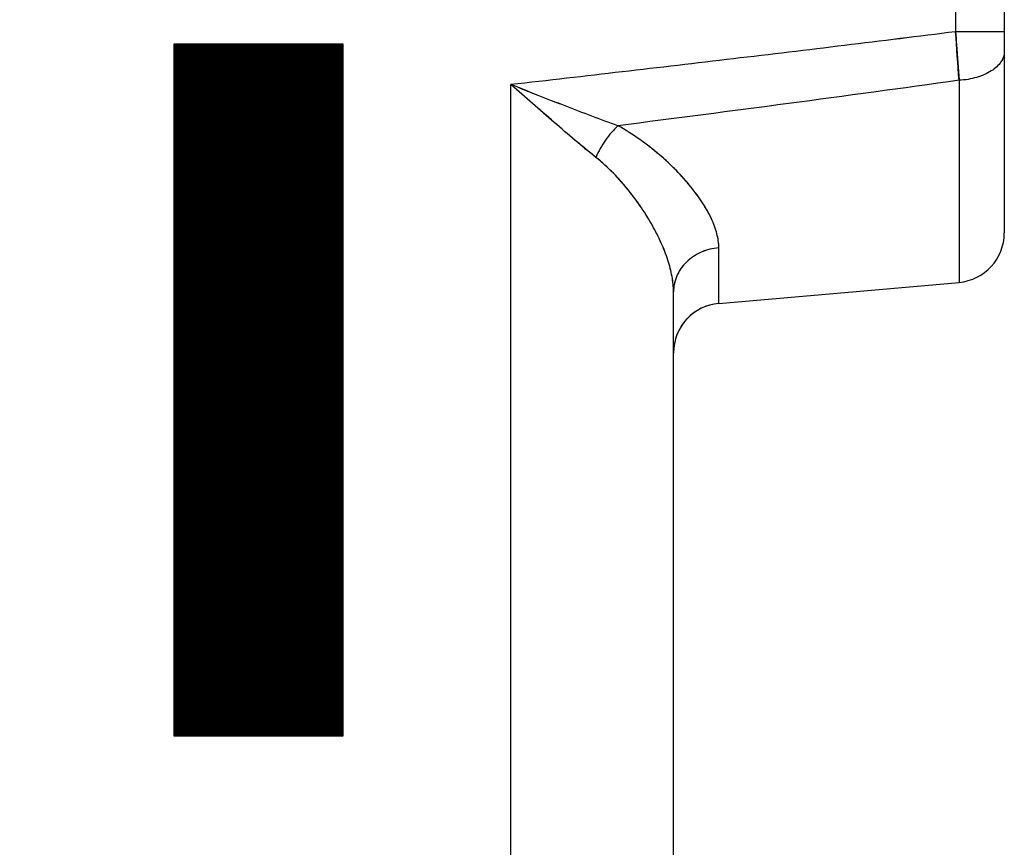
# Model space of a CAD drawing. Units: millimetres. Extents: x 51.1 to 131.4, y 82.3 to 153.2.
# Drawn here: x 80.6 to 86.5, y 99 to 104.1 of the extents above; entities that cross this region are included whole.
import ezdxf

# ---------------------------------------------------------------- set-up
doc = ezdxf.new("R2010")
doc.units = ezdxf.units.MM
doc.header["$LTSCALE"] = 16.335
doc.layers.get('0').update_dxf_attribs({"linetype": 'CONTINUOUS'})
for name, color, linetype in [('ASSI', 7, 'CONTINUOUS'), ('DRAFT', 7, 'CONTINUOUS'), ('INTF_1', 7, 'CONTINUOUS'), ('RACCORDO', 7, 'CONTINUOUS')]:
    doc.layers.add(name, color=color, linetype=linetype)
doc.styles.get("Standard").update_dxf_attribs({"font": 'txt', "width": 0.8})
doc.dimstyles.new('DIMSTYLE_2', dxfattribs={"dimtxt": 3, "dimasz": 3, "dimexe": 1.5, "dimexo": 0.5, "dimgap": 0.75, "dimtad": 1, "dimdec": 1, "dimtxsty": 'STANDARD', "dimblk": '_FILLED', "dimblk1": '_FILLED', "dimblk2": '_FILLED', "dimcen": 0, "dimazin": 2, "dimtfac": 1, "dimtdec": 1, "dimtofl": 0, "dimtmove": 0, "dimatfit": 3, "dimldrblk": '_FILLED', "dimfxl": 1, "dimtolj": 1, "dimarcsym": 0})

# ---------------------------------------------------------------- blocks, each defined once
blk = doc.blocks.new('_FILLED')
at = {"color": 0, "linetype": 'BYBLOCK'}
blk.add_solid([(0, 0), (-1, 0.3167), (-1, -0.3167)], dxfattribs=at)
blk = doc.blocks.new('*D3')
at = {"color": 7, "linetype": 'CONTINUOUS'}
for p, q in [((51.1266, 89.0398), (51.1266, 150.8131)), ((86.5176, 120.6299), (86.5176, 150.8131)), ((51.1266, 149.3131), (68.8221, 149.3131)), ((86.5176, 149.3131), (68.8221, 149.3131))]:
    blk.add_line(p, q, dxfattribs=at)
at = {"color": 7, "linetype": 'CONTINUOUS', "xscale": 3, "yscale": 3, "zscale": 3, "rotation": 180}
blk.add_blockref('_FILLED', (51.1266, 149.3131), dxfattribs=at)
at = {"color": 7, "linetype": 'CONTINUOUS', "xscale": 3, "yscale": 3, "zscale": 3}
blk.add_blockref('_FILLED', (86.5176, 149.3131), dxfattribs=at)
at = {"color": 7, "linetype": 'CONTINUOUS', "insert": (68.8221, 153.0631), "char_height": 3, "width": 12.535714, "attachment_point": 2, "line_spacing_factor": 0.9}
blk.add_mtext('{\\ftxt;\\W0.0001;\\H0.0001;\\~}{\\ftxt;\\W2.7857142857;\\H3.0; }{\\ftxt;\\W0.0001;\\H0.0001;\\~}', dxfattribs=at)

msp = doc.modelspace()

# ---------------------------------------------------------------- linework, layer by layer
at = {"color": 250, "linetype": 'CONTINUOUS'}
for p, q in [((81.4992, 103.9054), (82.518, 103.9054)), ((81.4992, 99.7207), (81.4992, 103.9054)), ((82.518, 103.9054), (82.518, 99.7207)), ((82.518, 99.7207), (81.4992, 99.7207))]:
    msp.add_line(p, q, dxfattribs=at)
at = {"color": 7, "linetype": 'CONTINUOUS'}
for p, q in [((82.518, 102.8817), (81.4992, 103.9007)), ((82.518, 102.8753), (81.4992, 103.8943)), ((82.518, 102.8689), (81.4992, 103.8879)), ((82.518, 102.8625), (81.4992, 103.8815)), ((82.518, 102.8881), (81.5008, 103.9054)), ((82.518, 102.8945), (81.5072, 103.9054)), ((82.518, 102.9009), (81.5136, 103.9054)), ((82.518, 102.9072), (81.52, 103.9054)), ((82.518, 102.9136), (81.5264, 103.9054)), ((82.518, 102.92), (81.5328, 103.9054)), ((82.518, 102.9264), (81.5392, 103.9054)), ((82.518, 102.9328), (81.5456, 103.9054)), ((82.518, 102.9392), (81.552, 103.9054)), ((82.518, 102.9456), (81.5584, 103.9054)), ((82.518, 102.952), (81.5648, 103.9054)), ((82.518, 102.9584), (81.5712, 103.9054)), ((82.518, 102.9648), (81.5776, 103.9054)), ((82.518, 102.9712), (81.584, 103.9054)), ((82.518, 102.9776), (81.5904, 103.9054)), ((82.518, 102.984), (81.5968, 103.9054)), ((82.518, 102.9904), (81.6031, 103.9054)), ((82.518, 102.9968), (81.6095, 103.9054)), ((82.518, 103.0032), (81.6159, 103.9054)), ((82.518, 103.0096), (81.6223, 103.9054)), ((82.518, 103.016), (81.6287, 103.9054)), ((82.518, 103.0224), (81.6351, 103.9054)), ((82.518, 103.0288), (81.6415, 103.9054)), ((82.518, 103.0352), (81.6479, 103.9054)), ((82.518, 103.0416), (81.6543, 103.9054)), ((82.518, 103.048), (81.6607, 103.9054)), ((82.518, 103.0544), (81.6671, 103.9054)), ((82.518, 103.0608), (81.6735, 103.9054)), ((82.518, 103.0672), (81.6799, 103.9054)), ((82.518, 103.0736), (81.6863, 103.9054)), ((82.518, 103.08), (81.6927, 103.9054)), ((82.518, 103.0864), (81.6991, 103.9054)), ((82.518, 103.0928), (81.7055, 103.9054)), ((82.518, 103.0992), (81.7119, 103.9054)), ((82.518, 103.1056), (81.7183, 103.9054)), ((82.518, 103.1119), (81.7247, 103.9054)), ((82.518, 103.1183), (81.7311, 103.9054)), ((82.518, 103.1247), (81.7375, 103.9054)), ((82.518, 103.1311), (81.7439, 103.9054)), ((82.518, 103.1375), (81.7503, 103.9054)), ((82.518, 103.1439), (81.7566, 103.9054)), ((82.518, 103.1503), (81.763, 103.9054)), ((82.518, 103.1567), (81.7694, 103.9054)), ((82.518, 103.1631), (81.7758, 103.9054)), ((82.518, 103.1695), (81.7822, 103.9054)), ((82.518, 103.1759), (81.7886, 103.9054)), ((82.518, 103.1823), (81.795, 103.9054)), ((82.518, 103.1887), (81.8014, 103.9054)), ((82.518, 103.1951), (81.8078, 103.9054)), ((82.518, 103.2015), (81.8142, 103.9054)), ((82.518, 103.2079), (81.8206, 103.9054)), ((82.518, 103.2143), (81.827, 103.9054)), ((82.518, 103.2207), (81.8334, 103.9054)), ((82.518, 103.2271), (81.8398, 103.9054)), ((82.518, 103.2335), (81.8462, 103.9054)), ((82.518, 103.2399), (81.8526, 103.9054)), ((82.518, 103.2463), (81.859, 103.9054)), ((82.518, 103.2527), (81.8654, 103.9054)), ((82.518, 103.2591), (81.8718, 103.9054)), ((82.518, 103.2655), (81.8782, 103.9054)), ((82.518, 103.2719), (81.8846, 103.9054)), ((82.518, 103.2783), (81.891, 103.9054)), ((82.518, 103.2847), (81.8974, 103.9054)), ((82.518, 103.2911), (81.9038, 103.9054)), ((82.518, 103.2975), (81.9101, 103.9054)), ((82.518, 103.3039), (81.9165, 103.9054)), ((82.518, 103.3103), (81.9229, 103.9054)), ((82.518, 103.3166), (81.9293, 103.9054)), ((82.518, 103.323), (81.9357, 103.9054)), ((82.518, 103.3294), (81.9421, 103.9054)), ((82.518, 103.3358), (81.9485, 103.9054)), ((82.518, 103.3422), (81.9549, 103.9054)), ((82.518, 103.3486), (81.9613, 103.9054)), ((82.518, 103.355), (81.9677, 103.9054)), ((82.518, 103.3614), (81.9741, 103.9054)), ((82.518, 103.3678), (81.9805, 103.9054)), ((82.518, 103.3742), (81.9869, 103.9054)), ((82.518, 103.3806), (81.9933, 103.9054)), ((82.518, 103.387), (81.9997, 103.9054)), ((82.518, 103.3934), (82.0061, 103.9054)), ((82.518, 103.3998), (82.0125, 103.9054)), ((82.518, 103.4062), (82.0189, 103.9054)), ((82.518, 103.4126), (82.0253, 103.9054)), ((82.518, 103.419), (82.0317, 103.9054)), ((82.518, 103.4254), (82.0381, 103.9054)), ((82.518, 103.4318), (82.0445, 103.9054)), ((82.518, 103.4382), (82.0509, 103.9054)), ((82.518, 103.4446), (82.0573, 103.9054)), ((82.518, 103.451), (82.0637, 103.9054)), ((82.518, 103.4574), (82.07, 103.9054)), ((82.518, 103.4638), (82.0764, 103.9054)), ((82.518, 103.4702), (82.0828, 103.9054)), ((82.518, 103.4766), (82.0892, 103.9054)), ((82.518, 103.483), (82.0956, 103.9054)), ((82.518, 103.4894), (82.102, 103.9054)), ((82.518, 103.4958), (82.1084, 103.9054)), ((82.518, 103.5022), (82.1148, 103.9054)), ((82.518, 103.5086), (82.1212, 103.9054)), ((82.518, 103.515), (82.1276, 103.9054)), ((82.518, 103.5213), (82.134, 103.9054)), ((82.518, 103.5277), (82.1404, 103.9054)), ((82.518, 103.5341), (82.1468, 103.9054)), ((82.518, 103.5405), (82.1532, 103.9054)), ((82.518, 103.5469), (82.1596, 103.9054)), ((82.518, 103.5533), (82.166, 103.9054)), ((82.518, 103.5597), (82.1724, 103.9054)), ((82.518, 103.5661), (82.1788, 103.9054)), ((82.518, 103.5725), (82.1852, 103.9054)), ((82.518, 103.5789), (82.1916, 103.9054)), ((82.518, 103.5853), (82.198, 103.9054)), ((82.518, 103.5917), (82.2044, 103.9054)), ((82.518, 103.5981), (82.2108, 103.9054)), ((82.518, 103.6045), (82.2172, 103.9054)), ((82.518, 103.6109), (82.2235, 103.9054)), ((82.518, 103.6173), (82.2299, 103.9054)), ((82.518, 103.6237), (82.2363, 103.9054)), ((82.518, 103.6301), (82.2427, 103.9054)), ((82.518, 103.6365), (82.2491, 103.9054)), ((82.518, 103.6429), (82.2555, 103.9054)), ((82.518, 103.6493), (82.2619, 103.9054)), ((82.518, 103.6557), (82.2683, 103.9054)), ((82.518, 103.6621), (82.2747, 103.9054)), ((82.518, 103.6685), (82.2811, 103.9054)), ((82.518, 103.6749), (82.2875, 103.9054)), ((82.518, 103.6813), (82.2939, 103.9054)), ((82.518, 103.6877), (82.3003, 103.9054)), ((82.518, 103.6941), (82.3067, 103.9054)), ((82.518, 103.7005), (82.3131, 103.9054)), ((82.518, 103.7069), (82.3195, 103.9054)), ((82.518, 103.7133), (82.3259, 103.9054)), ((82.518, 103.7197), (82.3323, 103.9054)), ((82.518, 103.726), (82.3387, 103.9054)), ((82.518, 103.7324), (82.3451, 103.9054)), ((82.518, 103.7388), (82.3515, 103.9054)), ((82.518, 103.7452), (82.3579, 103.9054)), ((82.518, 103.7516), (82.3643, 103.9054)), ((82.518, 103.758), (82.3707, 103.9054)), ((82.518, 103.7644), (82.377, 103.9054)), ((82.518, 103.7708), (82.3834, 103.9054)), ((82.518, 103.7772), (82.3898, 103.9054)), ((82.518, 103.7836), (82.3962, 103.9054)), ((82.518, 103.79), (82.4026, 103.9054)), ((82.518, 103.7964), (82.409, 103.9054)), ((82.518, 103.8028), (82.4154, 103.9054)), ((82.518, 103.8092), (82.4218, 103.9054)), ((82.518, 103.8156), (82.4282, 103.9054)), ((82.518, 103.822), (82.4346, 103.9054)), ((82.518, 103.8284), (82.441, 103.9054)), ((82.518, 103.8348), (82.4474, 103.9054)), ((82.518, 103.8412), (82.4538, 103.9054)), ((82.518, 103.8476), (82.4602, 103.9054)), ((82.518, 103.854), (82.4666, 103.9054)), ((82.518, 103.8604), (82.473, 103.9054)), ((82.518, 103.8668), (82.4794, 103.9054)), ((82.518, 103.8732), (82.4858, 103.9054)), ((82.518, 103.8796), (82.4922, 103.9054)), ((82.518, 103.886), (82.4986, 103.9054)), ((82.518, 103.8924), (82.505, 103.9054)), ((82.518, 103.8988), (82.5114, 103.9054)), ((82.518, 103.9052), (82.5178, 103.9054)), ((82.518, 102.8561), (81.4992, 103.8751)), ((82.518, 102.8497), (81.4992, 103.8687)), ((82.518, 102.8433), (81.4992, 103.8623)), ((82.518, 102.8369), (81.4992, 103.8559)), ((82.518, 102.8305), (81.4992, 103.8495)), ((82.518, 102.8241), (81.4992, 103.8431)), ((82.518, 102.8177), (81.4992, 103.8367)), ((82.518, 102.8113), (81.4992, 103.8303)), ((82.518, 102.8049), (81.4992, 103.8239)), ((82.518, 102.7985), (81.4992, 103.8175)), ((82.518, 102.7921), (81.4992, 103.8111)), ((82.518, 102.7857), (81.4992, 103.8047)), ((82.518, 102.7793), (81.4992, 103.7983)), ((82.518, 102.7729), (81.4992, 103.7919)), ((82.518, 102.7665), (81.4992, 103.7855)), ((82.518, 102.7601), (81.4992, 103.7791)), ((82.518, 102.7537), (81.4992, 103.7727)), ((82.518, 102.7473), (81.4992, 103.7663)), ((82.518, 102.7409), (81.4992, 103.7599)), ((82.518, 102.7345), (81.4992, 103.7535)), ((82.518, 102.7281), (81.4992, 103.7471)), ((82.518, 102.7217), (81.4992, 103.7408)), ((82.518, 102.7153), (81.4992, 103.7344)), ((82.518, 102.7089), (81.4992, 103.728)), ((82.518, 102.7025), (81.4992, 103.7216)), ((82.518, 102.6962), (81.4992, 103.7152)), ((82.518, 102.6898), (81.4992, 103.7088)), ((82.518, 102.6834), (81.4992, 103.7024)), ((82.518, 102.677), (81.4992, 103.696)), ((82.518, 102.6706), (81.4992, 103.6896)), ((82.518, 102.6642), (81.4992, 103.6832)), ((82.518, 102.6578), (81.4992, 103.6768)), ((82.518, 102.6514), (81.4992, 103.6704)), ((82.518, 102.645), (81.4992, 103.664)), ((82.518, 102.6386), (81.4992, 103.6576)), ((82.518, 102.6322), (81.4992, 103.6512)), ((82.518, 102.6258), (81.4992, 103.6448)), ((82.518, 102.6194), (81.4992, 103.6384)), ((82.518, 102.613), (81.4992, 103.632)), ((82.518, 102.6066), (81.4992, 103.6256)), ((82.518, 102.6002), (81.4992, 103.6192)), ((82.518, 102.5938), (81.4992, 103.6128)), ((82.518, 102.5874), (81.4992, 103.6064)), ((82.518, 102.581), (81.4992, 103.6)), ((82.518, 102.5746), (81.4992, 103.5936)), ((82.518, 102.5682), (81.4992, 103.5872)), ((82.518, 102.5618), (81.4992, 103.5808)), ((82.518, 102.5554), (81.4992, 103.5744)), ((82.518, 102.549), (81.4992, 103.568)), ((82.518, 102.5426), (81.4992, 103.5616)), ((82.518, 102.5362), (81.4992, 103.5552)), ((82.518, 102.5298), (81.4992, 103.5488)), ((82.518, 102.5234), (81.4992, 103.5424)), ((82.518, 102.517), (81.4992, 103.5361)), ((82.518, 102.5106), (81.4992, 103.5297)), ((82.518, 102.5042), (81.4992, 103.5233)), ((82.518, 102.4978), (81.4992, 103.5169)), ((82.518, 102.4915), (81.4992, 103.5105)), ((82.518, 102.4851), (81.4992, 103.5041)), ((82.518, 102.4787), (81.4992, 103.4977)), ((82.518, 102.4723), (81.4992, 103.4913)), ((82.518, 102.4659), (81.4992, 103.4849)), ((82.518, 102.4595), (81.4992, 103.4785)), ((82.518, 102.4531), (81.4992, 103.4721)), ((82.518, 102.4467), (81.4992, 103.4657)), ((82.518, 102.4403), (81.4992, 103.4593)), ((82.518, 102.4339), (81.4992, 103.4529)), ((82.518, 102.4275), (81.4992, 103.4465)), ((82.518, 102.4211), (81.4992, 103.4401)), ((82.518, 102.4147), (81.4992, 103.4337)), ((82.518, 102.4083), (81.4992, 103.4273)), ((82.518, 102.4019), (81.4992, 103.4209)), ((82.518, 102.3955), (81.4992, 103.4145)), ((82.518, 102.3891), (81.4992, 103.4081)), ((82.518, 102.3827), (81.4992, 103.4017)), ((82.518, 102.3763), (81.4992, 103.3953)), ((82.518, 102.3699), (81.4992, 103.3889)), ((82.518, 102.3635), (81.4992, 103.3825)), ((82.518, 102.3571), (81.4992, 103.3761)), ((82.518, 102.3507), (81.4992, 103.3697)), ((82.518, 102.3443), (81.4992, 103.3633)), ((82.518, 102.3379), (81.4992, 103.3569)), ((82.518, 102.3315), (81.4992, 103.3505)), ((82.518, 102.3251), (81.4992, 103.3441)), ((82.518, 102.3187), (81.4992, 103.3377)), ((82.518, 102.3123), (81.4992, 103.3314)), ((82.518, 102.3059), (81.4992, 103.325)), ((82.518, 102.2995), (81.4992, 103.3186)), ((82.518, 102.2931), (81.4992, 103.3122)), ((82.518, 102.2868), (81.4992, 103.3058)), ((82.518, 102.2804), (81.4992, 103.2994)), ((82.518, 102.274), (81.4992, 103.293)), ((82.518, 102.2676), (81.4992, 103.2866)), ((82.518, 102.2612), (81.4992, 103.2802)), ((82.518, 102.2548), (81.4992, 103.2738)), ((82.518, 102.2484), (81.4992, 103.2674)), ((82.518, 102.242), (81.4992, 103.261)), ((82.518, 102.2356), (81.4992, 103.2546)), ((82.518, 102.2292), (81.4992, 103.2482)), ((82.518, 102.2228), (81.4992, 103.2418)), ((82.518, 102.2164), (81.4992, 103.2354)), ((82.518, 102.21), (81.4992, 103.229)), ((82.518, 102.2036), (81.4992, 103.2226)), ((82.518, 102.1972), (81.4992, 103.2162)), ((82.518, 102.1908), (81.4992, 103.2098)), ((82.518, 102.1844), (81.4992, 103.2034)), ((82.518, 102.178), (81.4992, 103.197)), ((82.518, 102.1716), (81.4992, 103.1906)), ((82.518, 102.1652), (81.4992, 103.1842)), ((82.518, 102.1588), (81.4992, 103.1778)), ((82.518, 102.1524), (81.4992, 103.1714)), ((82.518, 102.146), (81.4992, 103.165)), ((82.518, 102.1396), (81.4992, 103.1586)), ((82.518, 102.1332), (81.4992, 103.1522)), ((82.518, 102.1268), (81.4992, 103.1458)), ((82.518, 102.1204), (81.4992, 103.1394)), ((82.518, 102.114), (81.4992, 103.133)), ((82.518, 102.1076), (81.4992, 103.1267)), ((82.518, 102.1012), (81.4992, 103.1203)), ((82.518, 102.0948), (81.4992, 103.1139)), ((82.518, 102.0884), (81.4992, 103.1075)), ((82.518, 102.0821), (81.4992, 103.1011)), ((82.518, 102.0757), (81.4992, 103.0947)), ((82.518, 102.0693), (81.4992, 103.0883)), ((82.518, 102.0629), (81.4992, 103.0819)), ((82.518, 102.0565), (81.4992, 103.0755)), ((82.518, 102.0501), (81.4992, 103.0691)), ((82.518, 102.0437), (81.4992, 103.0627)), ((82.518, 102.0373), (81.4992, 103.0563)), ((82.518, 102.0309), (81.4992, 103.0499)), ((82.518, 102.0245), (81.4992, 103.0435)), ((82.518, 102.0181), (81.4992, 103.0371)), ((82.518, 102.0117), (81.4992, 103.0307)), ((82.518, 102.0053), (81.4992, 103.0243)), ((82.518, 101.9989), (81.4992, 103.0179)), ((82.518, 101.9925), (81.4992, 103.0115)), ((82.518, 101.9861), (81.4992, 103.0051)), ((82.518, 101.9797), (81.4992, 102.9987)), ((82.518, 101.9733), (81.4992, 102.9923)), ((82.518, 101.9669), (81.4992, 102.9859)), ((82.518, 101.9605), (81.4992, 102.9795)), ((82.518, 101.9541), (81.4992, 102.9731)), ((82.518, 101.9477), (81.4992, 102.9667)), ((82.518, 101.9413), (81.4992, 102.9603)), ((82.518, 101.9349), (81.4992, 102.9539)), ((82.518, 101.9285), (81.4992, 102.9475)), ((82.518, 101.9221), (81.4992, 102.9411)), ((82.518, 101.9157), (81.4992, 102.9347)), ((82.518, 101.9093), (81.4992, 102.9283)), ((82.518, 101.9029), (81.4992, 102.922)), ((82.518, 101.8965), (81.4992, 102.9156)), ((82.518, 101.8901), (81.4992, 102.9092)), ((82.518, 101.8837), (81.4992, 102.9028)), ((82.518, 101.8774), (81.4992, 102.8964)), ((82.518, 101.871), (81.4992, 102.89)), ((82.518, 101.8646), (81.4992, 102.8836)), ((82.518, 101.8582), (81.4992, 102.8772)), ((82.518, 101.8518), (81.4992, 102.8708)), ((82.518, 101.8454), (81.4992, 102.8644)), ((82.518, 101.839), (81.4992, 102.858)), ((82.518, 101.8326), (81.4992, 102.8516)), ((82.518, 101.8262), (81.4992, 102.8452)), ((82.518, 101.8198), (81.4992, 102.8388)), ((82.518, 101.8134), (81.4992, 102.8324)), ((82.518, 101.807), (81.4992, 102.826)), ((82.518, 101.8006), (81.4992, 102.8196)), ((82.518, 101.7942), (81.4992, 102.8132)), ((82.518, 101.7878), (81.4992, 102.8068)), ((82.518, 101.7814), (81.4992, 102.8004)), ((82.518, 101.775), (81.4992, 102.794)), ((82.518, 101.7686), (81.4992, 102.7876)), ((82.518, 101.7622), (81.4992, 102.7812)), ((82.518, 101.7558), (81.4992, 102.7748)), ((82.518, 101.7494), (81.4992, 102.7684)), ((82.518, 101.743), (81.4992, 102.762)), ((82.518, 101.7366), (81.4992, 102.7556)), ((82.518, 101.7302), (81.4992, 102.7492)), ((82.518, 101.7238), (81.4992, 102.7428)), ((82.518, 101.7174), (81.4992, 102.7364)), ((82.518, 101.711), (81.4992, 102.73)), ((82.518, 101.7046), (81.4992, 102.7236)), ((82.518, 101.6982), (81.4992, 102.7173)), ((82.518, 101.6918), (81.4992, 102.7109)), ((82.518, 101.6854), (81.4992, 102.7045)), ((82.518, 101.679), (81.4992, 102.6981)), ((82.518, 101.6727), (81.4992, 102.6917)), ((82.518, 101.6663), (81.4992, 102.6853)), ((82.518, 101.6599), (81.4992, 102.6789)), ((82.518, 101.6535), (81.4992, 102.6725)), ((82.518, 101.6471), (81.4992, 102.6661)), ((82.518, 101.6407), (81.4992, 102.6597)), ((82.518, 101.6343), (81.4992, 102.6533)), ((82.518, 101.6279), (81.4992, 102.6469)), ((82.518, 101.6215), (81.4992, 102.6405)), ((82.518, 101.6151), (81.4992, 102.6341)), ((82.518, 101.6087), (81.4992, 102.6277)), ((82.518, 101.6023), (81.4992, 102.6213)), ((82.518, 101.5959), (81.4992, 102.6149)), ((82.518, 101.5895), (81.4992, 102.6085)), ((82.518, 101.5831), (81.4992, 102.6021)), ((82.518, 101.5767), (81.4992, 102.5957)), ((82.518, 101.5703), (81.4992, 102.5893)), ((82.518, 101.5639), (81.4992, 102.5829)), ((82.518, 101.5575), (81.4992, 102.5765)), ((82.518, 101.5511), (81.4992, 102.5701)), ((82.518, 101.5447), (81.4992, 102.5637)), ((82.518, 101.5383), (81.4992, 102.5573)), ((82.518, 101.5319), (81.4992, 102.5509)), ((82.518, 101.5255), (81.4992, 102.5445)), ((82.518, 101.5191), (81.4992, 102.5381)), ((82.518, 101.5127), (81.4992, 102.5317)), ((82.518, 101.5063), (81.4992, 102.5253)), ((82.518, 101.4999), (81.4992, 102.5189)), ((82.518, 101.4935), (81.4992, 102.5126)), ((82.518, 101.4871), (81.4992, 102.5062)), ((82.518, 101.4807), (81.4992, 102.4998)), ((82.518, 101.4743), (81.4992, 102.4934)), ((82.518, 101.468), (81.4992, 102.487)), ((82.518, 101.4616), (81.4992, 102.4806)), ((82.518, 101.4552), (81.4992, 102.4742)), ((82.518, 101.4488), (81.4992, 102.4678)), ((82.518, 101.4424), (81.4992, 102.4614)), ((82.518, 101.436), (81.4992, 102.455)), ((82.518, 101.4296), (81.4992, 102.4486)), ((82.518, 101.4232), (81.4992, 102.4422)), ((82.518, 101.4168), (81.4992, 102.4358)), ((82.518, 101.4104), (81.4992, 102.4294)), ((82.518, 101.404), (81.4992, 102.423)), ((82.518, 101.3976), (81.4992, 102.4166)), ((82.518, 101.3912), (81.4992, 102.4102)), ((82.518, 101.3848), (81.4992, 102.4038)), ((82.518, 101.3784), (81.4992, 102.3974)), ((82.518, 101.372), (81.4992, 102.391)), ((82.518, 101.3656), (81.4992, 102.3846)), ((82.518, 101.3592), (81.4992, 102.3782)), ((82.518, 101.3528), (81.4992, 102.3718)), ((82.518, 101.3464), (81.4992, 102.3654)), ((82.518, 101.34), (81.4992, 102.359)), ((82.518, 101.3336), (81.4992, 102.3526)), ((82.518, 101.3272), (81.4992, 102.3462)), ((82.518, 101.3208), (81.4992, 102.3398)), ((82.518, 101.3144), (81.4992, 102.3334)), ((82.518, 101.308), (81.4992, 102.327)), ((82.518, 101.3016), (81.4992, 102.3206)), ((82.518, 101.2952), (81.4992, 102.3142)), ((82.518, 101.2888), (81.4992, 102.3079)), ((82.518, 101.2824), (81.4992, 102.3015)), ((82.518, 101.276), (81.4992, 102.2951)), ((82.518, 101.2696), (81.4992, 102.2887)), ((82.518, 101.2633), (81.4992, 102.2823)), ((82.518, 101.2569), (81.4992, 102.2759)), ((82.518, 101.2505), (81.4992, 102.2695)), ((82.518, 101.2441), (81.4992, 102.2631)), ((82.518, 101.2377), (81.4992, 102.2567)), ((82.518, 101.2313), (81.4992, 102.2503)), ((82.518, 101.2249), (81.4992, 102.2439)), ((82.518, 101.2185), (81.4992, 102.2375)), ((82.518, 101.2121), (81.4992, 102.2311)), ((82.518, 101.2057), (81.4992, 102.2247)), ((82.518, 101.1993), (81.4992, 102.2183)), ((82.518, 101.1929), (81.4992, 102.2119)), ((82.518, 101.1865), (81.4992, 102.2055)), ((82.518, 101.1801), (81.4992, 102.1991)), ((82.518, 101.1737), (81.4992, 102.1927)), ((82.518, 101.1673), (81.4992, 102.1863)), ((82.518, 101.1609), (81.4992, 102.1799)), ((82.518, 101.1545), (81.4992, 102.1735)), ((82.518, 101.1481), (81.4992, 102.1671)), ((82.518, 101.1417), (81.4992, 102.1607)), ((82.518, 101.1353), (81.4992, 102.1543)), ((82.518, 101.1289), (81.4992, 102.1479)), ((82.518, 101.1225), (81.4992, 102.1415)), ((82.518, 101.1161), (81.4992, 102.1351)), ((82.518, 101.1097), (81.4992, 102.1287)), ((82.518, 101.1033), (81.4992, 102.1223)), ((82.518, 101.0969), (81.4992, 102.1159)), ((82.518, 101.0905), (81.4992, 102.1095)), ((82.518, 101.0841), (81.4992, 102.1032)), ((82.518, 101.0777), (81.4992, 102.0968)), ((82.518, 101.0713), (81.4992, 102.0904)), ((82.518, 101.0649), (81.4992, 102.084)), ((82.518, 101.0586), (81.4992, 102.0776)), ((82.518, 101.0522), (81.4992, 102.0712)), ((82.518, 101.0458), (81.4992, 102.0648)), ((82.518, 101.0394), (81.4992, 102.0584)), ((82.518, 101.033), (81.4992, 102.052)), ((82.518, 101.0266), (81.4992, 102.0456)), ((82.518, 101.0202), (81.4992, 102.0392)), ((82.518, 101.0138), (81.4992, 102.0328)), ((82.518, 101.0074), (81.4992, 102.0264)), ((82.518, 101.001), (81.4992, 102.02)), ((82.518, 100.9946), (81.4992, 102.0136)), ((82.518, 100.9882), (81.4992, 102.0072)), ((82.518, 100.9818), (81.4992, 102.0008)), ((82.518, 100.9754), (81.4992, 101.9944)), ((82.518, 100.969), (81.4992, 101.988)), ((82.518, 100.9626), (81.4992, 101.9816)), ((82.518, 100.9562), (81.4992, 101.9752)), ((82.518, 100.9498), (81.4992, 101.9688)), ((82.518, 100.9434), (81.4992, 101.9624)), ((82.518, 100.937), (81.4992, 101.956)), ((82.518, 100.9306), (81.4992, 101.9496)), ((82.518, 100.9242), (81.4992, 101.9432)), ((82.518, 100.9178), (81.4992, 101.9368)), ((82.518, 100.9114), (81.4992, 101.9304)), ((82.518, 100.905), (81.4992, 101.924)), ((82.518, 100.8986), (81.4992, 101.9176)), ((82.518, 100.8922), (81.4992, 101.9112)), ((82.518, 100.8858), (81.4992, 101.9048)), ((82.518, 100.8794), (81.4992, 101.8985)), ((82.518, 100.873), (81.4992, 101.8921)), ((82.518, 100.8666), (81.4992, 101.8857)), ((82.518, 100.8602), (81.4992, 101.8793)), ((82.518, 100.8539), (81.4992, 101.8729)), ((82.518, 100.8475), (81.4992, 101.8665)), ((82.518, 100.8411), (81.4992, 101.8601)), ((82.518, 100.8347), (81.4992, 101.8537)), ((82.518, 100.8283), (81.4992, 101.8473)), ((82.518, 100.8219), (81.4992, 101.8409)), ((82.518, 100.8155), (81.4992, 101.8345)), ((82.518, 100.8091), (81.4992, 101.8281)), ((82.518, 100.8027), (81.4992, 101.8217)), ((82.518, 100.7963), (81.4992, 101.8153)), ((82.518, 100.7899), (81.4992, 101.8089)), ((82.518, 100.7835), (81.4992, 101.8025)), ((82.518, 100.7771), (81.4992, 101.7961)), ((82.518, 100.7707), (81.4992, 101.7897)), ((82.518, 100.7643), (81.4992, 101.7833)), ((82.518, 100.7579), (81.4992, 101.7769)), ((82.518, 100.7515), (81.4992, 101.7705)), ((82.518, 100.7451), (81.4992, 101.7641)), ((82.518, 100.7387), (81.4992, 101.7577)), ((82.518, 100.7323), (81.4992, 101.7513)), ((82.518, 100.7259), (81.4992, 101.7449)), ((82.518, 100.7195), (81.4992, 101.7385)), ((82.518, 100.7131), (81.4992, 101.7321)), ((82.518, 100.7067), (81.4992, 101.7257)), ((82.518, 100.7003), (81.4992, 101.7193)), ((82.518, 100.6939), (81.4992, 101.7129)), ((82.518, 100.6875), (81.4992, 101.7065)), ((82.518, 100.6811), (81.4992, 101.7001)), ((82.518, 100.6747), (81.4992, 101.6938)), ((82.518, 100.6683), (81.4992, 101.6874)), ((82.518, 100.6619), (81.4992, 101.681)), ((82.518, 100.6555), (81.4992, 101.6746)), ((82.518, 100.6492), (81.4992, 101.6682)), ((82.518, 100.6428), (81.4992, 101.6618)), ((82.518, 100.6364), (81.4992, 101.6554)), ((82.518, 100.63), (81.4992, 101.649)), ((82.518, 100.6236), (81.4992, 101.6426)), ((82.518, 100.6172), (81.4992, 101.6362)), ((82.518, 100.6108), (81.4992, 101.6298)), ((82.518, 100.6044), (81.4992, 101.6234)), ((82.518, 100.598), (81.4992, 101.617)), ((82.518, 100.5916), (81.4992, 101.6106)), ((82.518, 100.5852), (81.4992, 101.6042)), ((82.518, 100.5788), (81.4992, 101.5978)), ((82.518, 100.5724), (81.4992, 101.5914)), ((82.518, 100.566), (81.4992, 101.585)), ((82.518, 100.5596), (81.4992, 101.5786)), ((82.518, 100.5532), (81.4992, 101.5722)), ((82.518, 100.5468), (81.4992, 101.5658)), ((82.518, 100.5404), (81.4992, 101.5594)), ((82.518, 100.534), (81.4992, 101.553)), ((82.518, 100.5276), (81.4992, 101.5466)), ((82.518, 100.5212), (81.4992, 101.5402)), ((82.518, 100.5148), (81.4992, 101.5338)), ((82.518, 100.5084), (81.4992, 101.5274)), ((82.518, 100.502), (81.4992, 101.521)), ((82.518, 100.4956), (81.4992, 101.5146)), ((82.518, 100.4892), (81.4992, 101.5082)), ((82.518, 100.4828), (81.4992, 101.5018)), ((82.518, 100.4764), (81.4992, 101.4954)), ((82.518, 100.47), (81.4992, 101.4891)), ((82.518, 100.4636), (81.4992, 101.4827)), ((82.518, 100.4572), (81.4992, 101.4763)), ((82.518, 100.4508), (81.4992, 101.4699)), ((82.518, 100.4445), (81.4992, 101.4635)), ((82.518, 100.4381), (81.4992, 101.4571)), ((82.518, 100.4317), (81.4992, 101.4507)), ((82.518, 100.4253), (81.4992, 101.4443)), ((82.518, 100.4189), (81.4992, 101.4379)), ((82.518, 100.4125), (81.4992, 101.4315)), ((82.518, 100.4061), (81.4992, 101.4251)), ((82.518, 100.3997), (81.4992, 101.4187)), ((82.518, 100.3933), (81.4992, 101.4123)), ((82.518, 100.3869), (81.4992, 101.4059)), ((82.518, 100.3805), (81.4992, 101.3995)), ((82.518, 100.3741), (81.4992, 101.3931)), ((82.518, 100.3677), (81.4992, 101.3867)), ((82.518, 100.3613), (81.4992, 101.3803)), ((82.518, 100.3549), (81.4992, 101.3739)), ((82.518, 100.3485), (81.4992, 101.3675)), ((82.518, 100.3421), (81.4992, 101.3611)), ((82.518, 100.3357), (81.4992, 101.3547)), ((82.518, 100.3293), (81.4992, 101.3483)), ((82.518, 100.3229), (81.4992, 101.3419)), ((82.518, 100.3165), (81.4992, 101.3355)), ((82.518, 100.3101), (81.4992, 101.3291)), ((82.518, 100.3037), (81.4992, 101.3227)), ((82.518, 100.2973), (81.4992, 101.3163)), ((82.518, 100.2909), (81.4992, 101.3099)), ((82.518, 100.2845), (81.4992, 101.3035)), ((82.518, 100.2781), (81.4992, 101.2971)), ((82.518, 100.2717), (81.4992, 101.2907)), ((82.518, 100.2653), (81.4992, 101.2844)), ((82.518, 100.2589), (81.4992, 101.278)), ((82.518, 100.2525), (81.4992, 101.2716)), ((82.518, 100.2461), (81.4992, 101.2652)), ((82.518, 100.2398), (81.4992, 101.2588)), ((82.518, 100.2334), (81.4992, 101.2524)), ((82.518, 100.227), (81.4992, 101.246)), ((82.518, 100.2206), (81.4992, 101.2396)), ((82.518, 100.2142), (81.4992, 101.2332)), ((82.518, 100.2078), (81.4992, 101.2268)), ((82.518, 100.2014), (81.4992, 101.2204)), ((82.518, 100.195), (81.4992, 101.214)), ((82.518, 100.1886), (81.4992, 101.2076)), ((82.518, 100.1822), (81.4992, 101.2012)), ((82.518, 100.1758), (81.4992, 101.1948)), ((82.518, 100.1694), (81.4992, 101.1884)), ((82.518, 100.163), (81.4992, 101.182)), ((82.518, 100.1566), (81.4992, 101.1756)), ((82.518, 100.1502), (81.4992, 101.1692)), ((82.518, 100.1438), (81.4992, 101.1628)), ((82.518, 100.1374), (81.4992, 101.1564)), ((82.518, 100.131), (81.4992, 101.15)), ((82.518, 100.1246), (81.4992, 101.1436)), ((82.518, 100.1182), (81.4992, 101.1372)), ((82.518, 100.1118), (81.4992, 101.1308)), ((82.518, 100.1054), (81.4992, 101.1244)), ((82.518, 100.099), (81.4992, 101.118)), ((82.518, 100.0926), (81.4992, 101.1116)), ((82.518, 100.0862), (81.4992, 101.1052)), ((82.518, 100.0798), (81.4992, 101.0988)), ((82.518, 100.0734), (81.4992, 101.0924)), ((82.518, 100.067), (81.4992, 101.086)), ((82.518, 100.0606), (81.4992, 101.0797)), ((82.518, 100.0542), (81.4992, 101.0733)), ((82.518, 100.0478), (81.4992, 101.0669)), ((82.518, 100.0414), (81.4992, 101.0605)), ((82.518, 100.0351), (81.4992, 101.0541)), ((82.518, 100.0287), (81.4992, 101.0477)), ((82.518, 100.0223), (81.4992, 101.0413)), ((82.518, 100.0159), (81.4992, 101.0349)), ((82.518, 100.0095), (81.4992, 101.0285)), ((82.518, 100.0031), (81.4992, 101.0221)), ((82.518, 99.9967), (81.4992, 101.0157)), ((82.518, 99.9903), (81.4992, 101.0093)), ((82.518, 99.9839), (81.4992, 101.0029)), ((82.518, 99.9775), (81.4992, 100.9965)), ((82.518, 99.9711), (81.4992, 100.9901)), ((82.518, 99.9647), (81.4992, 100.9837)), ((82.518, 99.9583), (81.4992, 100.9773)), ((82.518, 99.9519), (81.4992, 100.9709)), ((82.518, 99.9455), (81.4992, 100.9645)), ((82.518, 99.9391), (81.4992, 100.9581)), ((82.518, 99.9327), (81.4992, 100.9517)), ((82.518, 99.9263), (81.4992, 100.9453)), ((82.518, 99.9199), (81.4992, 100.9389)), ((82.518, 99.9135), (81.4992, 100.9325)), ((82.518, 99.9071), (81.4992, 100.9261)), ((82.518, 99.9007), (81.4992, 100.9197)), ((82.518, 99.8943), (81.4992, 100.9133)), ((82.518, 99.8879), (81.4992, 100.9069)), ((82.518, 99.8815), (81.4992, 100.9005)), ((82.518, 99.8751), (81.4992, 100.8941)), ((82.518, 99.8687), (81.4992, 100.8877)), ((82.518, 99.8623), (81.4992, 100.8813)), ((82.518, 99.8559), (81.4992, 100.875)), ((82.518, 99.8495), (81.4992, 100.8686)), ((82.518, 99.8431), (81.4992, 100.8622)), ((82.518, 99.8368), (81.4992, 100.8558)), ((82.518, 99.8304), (81.4992, 100.8494)), ((82.518, 99.824), (81.4992, 100.843)), ((82.518, 99.8176), (81.4992, 100.8366)), ((82.518, 99.8112), (81.4992, 100.8302)), ((82.518, 99.8048), (81.4992, 100.8238)), ((82.518, 99.7984), (81.4992, 100.8174)), ((82.518, 99.792), (81.4992, 100.811)), ((82.518, 99.7856), (81.4992, 100.8046)), ((82.518, 99.7792), (81.4992, 100.7982)), ((82.518, 99.7728), (81.4992, 100.7918)), ((82.518, 99.7664), (81.4992, 100.7854)), ((82.518, 99.76), (81.4992, 100.779)), ((82.518, 99.7536), (81.4992, 100.7726)), ((82.518, 99.7472), (81.4992, 100.7662)), ((82.518, 99.7408), (81.4992, 100.7598)), ((82.518, 99.7344), (81.4992, 100.7534)), ((82.518, 99.728), (81.4992, 100.747)), ((82.518, 99.7216), (81.4992, 100.7406)), ((82.5125, 99.7207), (81.4992, 100.7342)), ((82.5061, 99.7207), (81.4992, 100.7278)), ((82.4997, 99.7207), (81.4992, 100.7214)), ((82.4933, 99.7207), (81.4992, 100.715)), ((82.487, 99.7207), (81.4992, 100.7086)), ((82.4806, 99.7207), (81.4992, 100.7022)), ((82.4742, 99.7207), (81.4992, 100.6958)), ((82.4678, 99.7207), (81.4992, 100.6894)), ((82.4614, 99.7207), (81.4992, 100.683)), ((82.455, 99.7207), (81.4992, 100.6766)), ((82.4486, 99.7207), (81.4992, 100.6703)), ((82.4422, 99.7207), (81.4992, 100.6639)), ((82.4358, 99.7207), (81.4992, 100.6575)), ((82.4294, 99.7207), (81.4992, 100.6511)), ((82.423, 99.7207), (81.4992, 100.6447)), ((82.4166, 99.7207), (81.4992, 100.6383)), ((82.4102, 99.7207), (81.4992, 100.6319)), ((82.4038, 99.7207), (81.4992, 100.6255)), ((82.3974, 99.7207), (81.4992, 100.6191)), ((82.391, 99.7207), (81.4992, 100.6127)), ((82.3846, 99.7207), (81.4992, 100.6063)), ((82.3782, 99.7207), (81.4992, 100.5999)), ((82.3718, 99.7207), (81.4992, 100.5935)), ((82.3654, 99.7207), (81.4992, 100.5871)), ((82.359, 99.7207), (81.4992, 100.5807)), ((82.3526, 99.7207), (81.4992, 100.5743)), ((82.3462, 99.7207), (81.4992, 100.5679)), ((82.3398, 99.7207), (81.4992, 100.5615)), ((82.3334, 99.7207), (81.4992, 100.5551)), ((82.3271, 99.7207), (81.4992, 100.5487)), ((82.3207, 99.7207), (81.4992, 100.5423)), ((82.3143, 99.7207), (81.4992, 100.5359)), ((82.3079, 99.7207), (81.4992, 100.5295)), ((82.3015, 99.7207), (81.4992, 100.5231)), ((82.2951, 99.7207), (81.4992, 100.5167)), ((82.2887, 99.7207), (81.4992, 100.5103)), ((82.2823, 99.7207), (81.4992, 100.5039)), ((82.2759, 99.7207), (81.4992, 100.4975)), ((82.2695, 99.7207), (81.4992, 100.4911)), ((82.2631, 99.7207), (81.4992, 100.4847)), ((82.2567, 99.7207), (81.4992, 100.4783)), ((82.2503, 99.7207), (81.4992, 100.4719)), ((82.2439, 99.7207), (81.4992, 100.4656)), ((82.2375, 99.7207), (81.4992, 100.4592)), ((82.2311, 99.7207), (81.4992, 100.4528)), ((82.2247, 99.7207), (81.4992, 100.4464)), ((82.2183, 99.7207), (81.4992, 100.44)), ((82.2119, 99.7207), (81.4992, 100.4336)), ((82.2055, 99.7207), (81.4992, 100.4272)), ((82.1991, 99.7207), (81.4992, 100.4208)), ((82.1927, 99.7207), (81.4992, 100.4144)), ((82.1863, 99.7207), (81.4992, 100.408)), ((82.1799, 99.7207), (81.4992, 100.4016)), ((82.1736, 99.7207), (81.4992, 100.3952)), ((82.1672, 99.7207), (81.4992, 100.3888)), ((82.1608, 99.7207), (81.4992, 100.3824)), ((82.1544, 99.7207), (81.4992, 100.376)), ((82.148, 99.7207), (81.4992, 100.3696)), ((82.1416, 99.7207), (81.4992, 100.3632)), ((82.1352, 99.7207), (81.4992, 100.3568)), ((82.1288, 99.7207), (81.4992, 100.3504)), ((82.1224, 99.7207), (81.4992, 100.344)), ((82.116, 99.7207), (81.4992, 100.3376)), ((82.1096, 99.7207), (81.4992, 100.3312)), ((82.1032, 99.7207), (81.4992, 100.3248)), ((82.0968, 99.7207), (81.4992, 100.3184)), ((82.0904, 99.7207), (81.4992, 100.312)), ((82.084, 99.7207), (81.4992, 100.3056)), ((82.0776, 99.7207), (81.4992, 100.2992)), ((82.0712, 99.7207), (81.4992, 100.2928)), ((82.0648, 99.7207), (81.4992, 100.2864)), ((82.0584, 99.7207), (81.4992, 100.28)), ((82.052, 99.7207), (81.4992, 100.2736)), ((82.0456, 99.7207), (81.4992, 100.2673)), ((82.0392, 99.7207), (81.4992, 100.2609)), ((82.0328, 99.7207), (81.4992, 100.2545)), ((82.0264, 99.7207), (81.4992, 100.2481)), ((82.0201, 99.7207), (81.4992, 100.2417)), ((82.0137, 99.7207), (81.4992, 100.2353)), ((82.0073, 99.7207), (81.4992, 100.2289)), ((82.0009, 99.7207), (81.4992, 100.2225)), ((81.9945, 99.7207), (81.4992, 100.2161)), ((81.9881, 99.7207), (81.4992, 100.2097)), ((81.9817, 99.7207), (81.4992, 100.2033)), ((81.9753, 99.7207), (81.4992, 100.1969)), ((81.9689, 99.7207), (81.4992, 100.1905)), ((81.9625, 99.7207), (81.4992, 100.1841)), ((81.9561, 99.7207), (81.4992, 100.1777)), ((81.9497, 99.7207), (81.4992, 100.1713)), ((81.9433, 99.7207), (81.4992, 100.1649)), ((81.9369, 99.7207), (81.4992, 100.1585)), ((81.9305, 99.7207), (81.4992, 100.1521)), ((81.9241, 99.7207), (81.4992, 100.1457)), ((81.9177, 99.7207), (81.4992, 100.1393)), ((81.9113, 99.7207), (81.4992, 100.1329)), ((81.9049, 99.7207), (81.4992, 100.1265)), ((81.8985, 99.7207), (81.4992, 100.1201)), ((81.8921, 99.7207), (81.4992, 100.1137)), ((81.8857, 99.7207), (81.4992, 100.1073)), ((81.8793, 99.7207), (81.4992, 100.1009)), ((81.8729, 99.7207), (81.4992, 100.0945)), ((81.8665, 99.7207), (81.4992, 100.0881)), ((81.8602, 99.7207), (81.4992, 100.0817)), ((81.8538, 99.7207), (81.4992, 100.0753)), ((81.8474, 99.7207), (81.4992, 100.0689)), ((81.841, 99.7207), (81.4992, 100.0626)), ((81.8346, 99.7207), (81.4992, 100.0562)), ((81.8282, 99.7207), (81.4992, 100.0498)), ((81.8218, 99.7207), (81.4992, 100.0434)), ((81.8154, 99.7207), (81.4992, 100.037)), ((81.809, 99.7207), (81.4992, 100.0306)), ((81.8026, 99.7207), (81.4992, 100.0242)), ((81.7962, 99.7207), (81.4992, 100.0178)), ((81.7898, 99.7207), (81.4992, 100.0114)), ((81.7834, 99.7207), (81.4992, 100.005)), ((81.777, 99.7207), (81.4992, 99.9986)), ((81.7706, 99.7207), (81.4992, 99.9922)), ((81.7642, 99.7207), (81.4992, 99.9858)), ((81.7578, 99.7207), (81.4992, 99.9794)), ((81.7514, 99.7207), (81.4992, 99.973)), ((81.745, 99.7207), (81.4992, 99.9666)), ((81.7386, 99.7207), (81.4992, 99.9602)), ((81.7322, 99.7207), (81.4992, 99.9538)), ((81.7258, 99.7207), (81.4992, 99.9474)), ((81.7194, 99.7207), (81.4992, 99.941)), ((81.713, 99.7207), (81.4992, 99.9346)), ((81.7067, 99.7207), (81.4992, 99.9282)), ((81.7003, 99.7207), (81.4992, 99.9218)), ((81.6939, 99.7207), (81.4992, 99.9154)), ((81.6875, 99.7207), (81.4992, 99.909)), ((81.6811, 99.7207), (81.4992, 99.9026)), ((81.6747, 99.7207), (81.4992, 99.8962)), ((81.6683, 99.7207), (81.4992, 99.8898)), ((81.6619, 99.7207), (81.4992, 99.8834)), ((81.6555, 99.7207), (81.4992, 99.877)), ((81.6491, 99.7207), (81.4992, 99.8706)), ((81.6427, 99.7207), (81.4992, 99.8642)), ((81.6363, 99.7207), (81.4992, 99.8579)), ((81.6299, 99.7207), (81.4992, 99.8515)), ((81.6235, 99.7207), (81.4992, 99.8451)), ((81.6171, 99.7207), (81.4992, 99.8387)), ((81.6107, 99.7207), (81.4992, 99.8323)), ((81.6043, 99.7207), (81.4992, 99.8259)), ((81.5979, 99.7207), (81.4992, 99.8195)), ((81.5915, 99.7207), (81.4992, 99.8131)), ((81.5851, 99.7207), (81.4992, 99.8067)), ((81.5787, 99.7207), (81.4992, 99.8003)), ((81.5723, 99.7207), (81.4992, 99.7939)), ((81.5659, 99.7207), (81.4992, 99.7875)), ((81.5595, 99.7207), (81.4992, 99.7811)), ((81.5531, 99.7207), (81.4992, 99.7747)), ((81.5468, 99.7207), (81.4992, 99.7683)), ((81.5404, 99.7207), (81.4992, 99.7619)), ((81.534, 99.7207), (81.4992, 99.7555)), ((81.5276, 99.7207), (81.4992, 99.7491)), ((81.5212, 99.7207), (81.4992, 99.7427)), ((81.5148, 99.7207), (81.4992, 99.7363)), ((81.5084, 99.7207), (81.4992, 99.7299)), ((81.502, 99.7207), (81.4992, 99.7235))]:
    msp.add_line(p, q, dxfattribs=at)
at = {"layer": 'ASSI', "color": 250, "linetype": 'CONTINUOUS'}
for p, q in [((86.2233, 104.1253), (86.2233, 103.9794)), ((86.518, 103.9794), (86.2233, 103.9794)), ((83.5355, 98.8298), (83.5355, 103.6597)), ((86.2442, 103.6859), (86.2442, 102.4641)), ((84.7919, 102.337), (84.7919, 102.6728))]:
    msp.add_line(p, q, dxfattribs=at)
at = {"layer": 'ASSI', "color": 7, "linetype": 'CONTINUOUS'}
for p, q in [((86.518, 104.1341), (86.518, 102.763)), ((84.7919, 102.337), (86.2442, 102.4641)), ((84.518, 98.8298), (84.518, 102.4066))]:
    msp.add_line(p, q, dxfattribs=at)
at = {"layer": 'ASSI', "color": 250, "linetype": 'CONTINUOUS'}
msp.add_arc((46.4674, 100.9992), 39.8674, 3.8642, 4.28704, dxfattribs=at)
at = {"layer": 'ASSI', "color": 7, "linetype": 'CONTINUOUS'}
for centre, start, end in [((86.218, 102.763), 275, 360), ((84.818, 102.0382), 95, 178.09295)]:
    msp.add_arc(centre, 0.3, start, end, dxfattribs=at)
at = {"layer": 'ASSI', "color": 250, "linetype": 'CONTINUOUS'}
for points, knots in [([(86.2233, 103.9794), (85.9995, 103.9513), (85.5517, 103.8961), (84.6559, 103.7886), (83.9837, 103.7107), (83.5355, 103.6597)], [0, 0, 0, 0, 0.25, 0.5, 1, 1, 1, 1]), ([(86.518, 103.861), (86.518, 103.8555), (86.5172, 103.8445), (86.5132, 103.8283), (86.5068, 103.8123), (86.4978, 103.7968), (86.4864, 103.7819), (86.4678, 103.7624), (86.4387, 103.7404), (86.3974, 103.7189), (86.3501, 103.7021), (86.2984, 103.6906), (86.2625, 103.6869), (86.2442, 103.6859)], [0, 0, 0, 0, 0.046154, 0.093054, 0.141385, 0.191729, 0.244538, 0.300122, 0.420091, 0.551891, 0.694166, 0.844547, 1, 1, 1, 1]), ([(84.0487, 103.2201), (84.028, 103.2367), (83.9863, 103.2706), (83.9019, 103.3409), (83.795, 103.4324), (83.6658, 103.5452), (83.5791, 103.6214), (83.5355, 103.6597)], [0, 0, 0, 0, 0.117834, 0.23878, 0.487544, 0.742298, 1, 1, 1, 1]), ([(84.1818, 103.4113), (84.129, 103.43), (84.0224, 103.4692), (83.8619, 103.5308), (83.6992, 103.5947), (83.5902, 103.638), (83.5355, 103.6597)], [0, 0, 0, 0, 0.24273, 0.491897, 0.744961, 1, 1, 1, 1]), ([(86.2442, 103.6859), (85.9008, 103.6378), (85.2136, 103.5442), (84.5258, 103.455), (84.1818, 103.4113)], [0, 0, 0, 0, 0.500001, 1, 1, 1, 1]), ([(84.1818, 103.4113), (84.1682, 103.3984), (84.1419, 103.3705), (84.1063, 103.3241), (84.0747, 103.2737), (84.0567, 103.2382), (84.0487, 103.2201)], [0, 0, 0, 0, 0.239156, 0.490696, 0.74697, 1, 1, 1, 1]), ([(84.7919, 102.6728), (84.7919, 102.6868), (84.7897, 102.7155), (84.7809, 102.7592), (84.7666, 102.8042), (84.7471, 102.8504), (84.7228, 102.8976), (84.6937, 102.9456), (84.6603, 102.9941), (84.6226, 103.0431), (84.5808, 103.0921), (84.5351, 103.1409), (84.4856, 103.1893), (84.4323, 103.2369), (84.3752, 103.2835), (84.2932, 103.3443), (84.2275, 103.3858), (84.1818, 103.4113)], [0, 0, 0, 0, 0.042228, 0.086911, 0.134403, 0.184889, 0.238424, 0.294975, 0.354455, 0.416742, 0.481701, 0.549187, 0.619062, 0.691194, 0.765461, 0.841755, 1, 1, 1, 1]), ([(84.518, 102.4066), (84.518, 102.4219), (84.5164, 102.4531), (84.5097, 102.5006), (84.4989, 102.5494), (84.4843, 102.5995), (84.466, 102.6507), (84.4442, 102.7027), (84.4191, 102.7554), (84.3908, 102.8085), (84.3594, 102.8619), (84.3248, 102.9154), (84.2871, 102.9687), (84.2463, 103.0216), (84.2023, 103.0737), (84.1548, 103.1246), (84.1038, 103.1739), (84.0676, 103.205), (84.0487, 103.2201)], [0, 0, 0, 0, 0.047521, 0.097169, 0.149047, 0.203176, 0.259523, 0.318014, 0.378557, 0.441049, 0.505384, 0.571461, 0.639184, 0.708468, 0.779239, 0.851442, 0.925035, 1, 1, 1, 1]), ([(84.7919, 102.6728), (84.7735, 102.6714), (84.7461, 102.667), (84.7108, 102.6566), (84.6769, 102.6434), (84.6374, 102.6219), (84.6027, 102.594), (84.5788, 102.5685), (84.563, 102.548), (84.5494, 102.5264), (84.5381, 102.5037), (84.5292, 102.4802), (84.5228, 102.456), (84.5189, 102.4314), (84.518, 102.4149), (84.518, 102.4066)], [0, 0, 0, 0, 0.132016, 0.197638, 0.262831, 0.391485, 0.517624, 0.579759, 0.641238, 0.702102, 0.762412, 0.822249, 0.881714, 0.940922, 1, 1, 1, 1])]:
    msp.add_open_spline(points, degree=3, knots=knots, dxfattribs=at)
at = {"layer": 'DRAFT', "color": 7, "linetype": 'CONTINUOUS'}
msp.add_line((84.7919, 102.337), (86.2442, 102.4641), dxfattribs=at)
at = {"layer": 'INTF_1', "color": 7, "linetype": 'CONTINUOUS'}
for p, q in [((81.4992, 103.9054), (82.518, 103.9054)), ((81.4992, 99.7207), (81.4992, 103.9054)), ((82.518, 103.9054), (82.518, 99.7207)), ((82.518, 99.7207), (81.4992, 99.7207))]:
    msp.add_line(p, q, dxfattribs=at)
at = {"layer": 'RACCORDO', "color": 7, "linetype": 'CONTINUOUS'}
for p, q in [((86.518, 108.0632), (86.518, 102.763)), ((84.518, 98.8298), (84.518, 102.4066))]:
    msp.add_line(p, q, dxfattribs=at)
at = {"layer": 'RACCORDO', "color": 250, "linetype": 'CONTINUOUS'}
for p, q in [((86.2233, 104.1253), (86.2233, 103.9794)), ((86.518, 103.9794), (86.2233, 103.9794)), ((83.5355, 98.8298), (83.5355, 103.6597)), ((86.2442, 103.6859), (86.2442, 102.4641)), ((84.7919, 102.337), (84.7919, 102.6728))]:
    msp.add_line(p, q, dxfattribs=at)
at = {"layer": 'RACCORDO', "color": 7, "linetype": 'CONTINUOUS'}
for centre, start, end in [((86.218, 102.763), 275, 360), ((84.818, 102.0382), 95, 180)]:
    msp.add_arc(centre, 0.3, start, end, dxfattribs=at)
at = {"layer": 'RACCORDO', "color": 250, "linetype": 'CONTINUOUS'}
for points, knots in [([(86.2233, 103.9794), (85.7757, 103.9233), (84.88, 103.8145), (83.9837, 103.7107), (83.5355, 103.6597)], [0, 0, 0, 0, 0.5, 1, 1, 1, 1]), ([(86.2233, 103.9794), (86.2252, 103.9534), (86.2324, 103.8555), (86.2394, 103.7577), (86.2442, 103.6859)], [0, 0, 0, 0, 0.266209, 1, 1, 1, 1]), ([(86.518, 103.861), (86.518, 103.85), (86.5143, 103.8273), (86.4983, 103.7954), (86.4727, 103.7662), (86.4387, 103.7404), (86.3974, 103.7189), (86.3501, 103.7021), (86.2984, 103.6906), (86.2625, 103.6869), (86.2442, 103.6859)], [0, 0, 0, 0, 0.092838, 0.191345, 0.299636, 0.419688, 0.55158, 0.693953, 0.844437, 1, 1, 1, 1]), ([(84.0487, 103.2201), (84.0067, 103.2537), (83.9221, 103.3237), (83.7509, 103.4702), (83.6222, 103.5835), (83.5355, 103.6597)], [0, 0, 0, 0, 0.23878, 0.487546, 1, 1, 1, 1]), ([(84.1818, 103.4113), (84.129, 103.43), (84.0224, 103.4692), (83.807, 103.5519), (83.6445, 103.6165), (83.5355, 103.6597)], [0, 0, 0, 0, 0.242732, 0.491899, 1, 1, 1, 1]), ([(86.2442, 103.6859), (85.9008, 103.6378), (85.2136, 103.5442), (84.5258, 103.455), (84.1818, 103.4113)], [0, 0, 0, 0, 0.500001, 1, 1, 1, 1]), ([(84.1818, 103.4113), (84.1682, 103.3984), (84.1419, 103.3705), (84.1063, 103.3241), (84.0747, 103.2737), (84.0567, 103.2382), (84.0487, 103.2201)], [0, 0, 0, 0, 0.239157, 0.490696, 0.746968, 1, 1, 1, 1]), ([(84.7919, 102.6728), (84.7919, 102.7015), (84.7851, 102.746), (84.7666, 102.8042), (84.7398, 102.8676), (84.6935, 102.949), (84.6221, 103.0461), (84.5345, 103.1437), (84.4317, 103.2395), (84.314, 103.3312), (84.2275, 103.3858), (84.1818, 103.4113)], [0, 0, 0, 0, 0.086773, 0.134285, 0.184791, 0.294857, 0.416628, 0.549088, 0.691114, 0.841693, 1, 1, 1, 1]), ([(84.518, 102.4066), (84.518, 102.4378), (84.5111, 102.5031), (84.4851, 102.6021), (84.4447, 102.7051), (84.3911, 102.8107), (84.325, 102.9175), (84.2466, 103.0236), (84.1552, 103.1268), (84.086, 103.1903), (84.0487, 103.2201)], [0, 0, 0, 0, 0.097112, 0.203102, 0.317943, 0.440993, 0.571427, 0.708456, 0.851445, 1, 1, 1, 1]), ([(84.7919, 102.6728), (84.7735, 102.6714), (84.737, 102.6655), (84.685, 102.6478), (84.6374, 102.6219), (84.596, 102.5886), (84.5621, 102.549), (84.537, 102.5044), (84.5215, 102.4564), (84.518, 102.4231), (84.518, 102.4066)], [0, 0, 0, 0, 0.132112, 0.262902, 0.39165, 0.51788, 0.641443, 0.762555, 0.881787, 1, 1, 1, 1])]:
    msp.add_open_spline(points, degree=3, knots=knots, dxfattribs=at)

# ---------------------------------------------------------------- dimensions: what is measured, and where the dimension line sits
at = {"color": 7, "linetype": 'CONTINUOUS'}
dim = msp.add_linear_dim(base=(51.1266, 149.3131), p1=(86.5176, 120.1299), p2=(51.1266, 88.5398), angle=180, text='{\\ftxt;\\W0.0001;\\H0.0001;\\~}{\\ftxt;\\W2.7857142857;\\H3.0; }{\\ftxt;\\W0.0001;\\H0.0001;\\~}', dimstyle='DIMSTYLE_2', dxfattribs=at)
dim.commit()
dim.dimension.update_dxf_attribs({"geometry": '*D3', "text_midpoint": (68.3935, 149.3131), "dimtype": 160})

doc.saveas('drawing.dxf')
